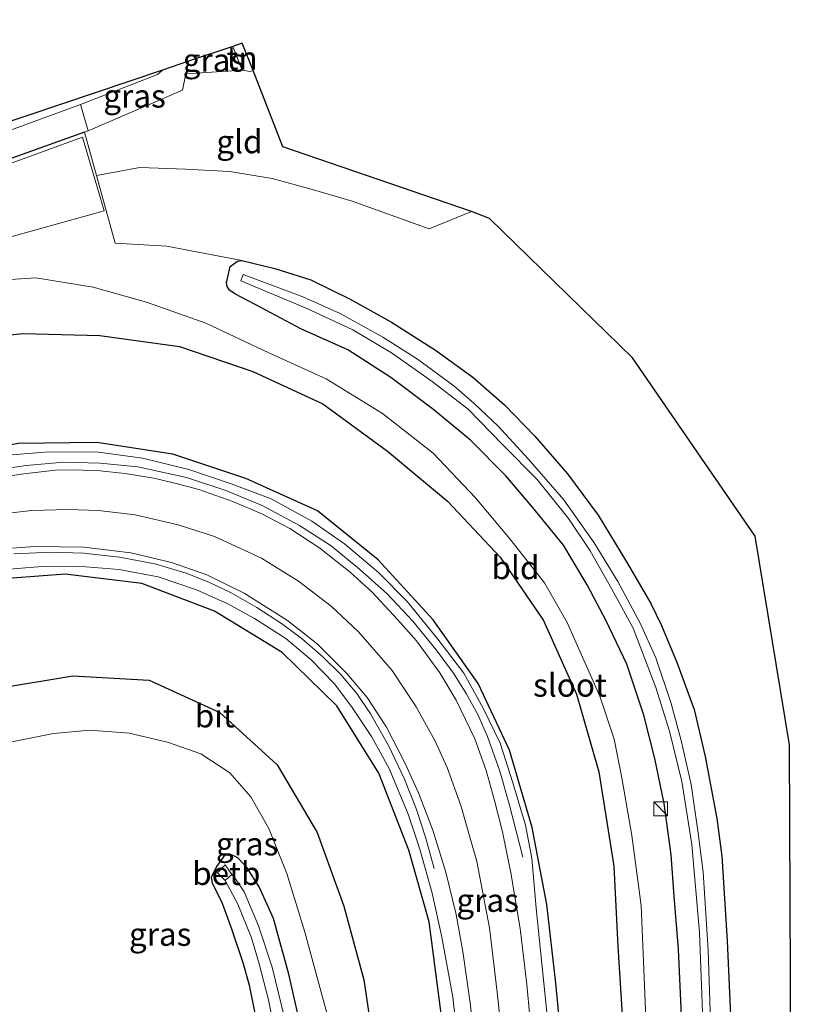
# Model space of a CAD drawing. Units: metres. Extents: x 106938 to 109171, y 399998 to 406251.
# Drawn here: x 107913 to 107997, y 404502 to 404608 of the extents above; entities that cross this region are included whole.
import ezdxf
from ezdxf.enums import TextEntityAlignment as Align

# ---------------------------------------------------------------- set-up
doc = ezdxf.new("R2010")
doc.units = ezdxf.units.M
doc.linetypes.add('IE-TERREINAFSCHEIDING', pattern=[10, 8, -2])
doc.layers.get('0').update_dxf_attribs({"lineweight": 25})
for name, color, linetype, lineweight in [('B-ME-BV-GELEIDECONSTRUCTIE-GELEIDERAIL-L-B1', 213, 'BV-GELEIDERAIL', 18), ('B-ME-GW-KRUINLIJN-L-B1', 93, 'Continuous', 18), ('B-ME-GW-TEENLIJN-L-B1', 93, 'Continuous', 18), ('B-ME-IE-GRASLAND-GV-B6', 93, 'Continuous', 18), ('B-ME-IE-GRONDWERKLIJN-GROND_INGERICHT-GV-B6', 253, 'Continuous', 18), ('B-ME-IE-INRICHTINGSELEMENT-S-B1', 253, 'Continuous', 18), ('B-ME-IE-TERREINAFSCHEIDING-DOORGANG-L-B1', 8, 'IE-TERREINAFSCHEIDING-KUNSTMATIG-OPEN', 18), ('B-ME-IE-TERREINAFSCHEIDING-RASTERHEKWERK-L-B1', 8, 'IE-TERREINAFSCHEIDING', 18), ('B-ME-OB-BEKLEDING-GV-B6', 253, 'Continuous', 18), ('B-ME-OG-WATER-GV-B6', 153, 'Continuous', 18), ('B-ME-VH-VERH_SOORT-BITUMEN-GV-B6', 8, 'IE-TERREINAFSCHEIDING-NATUURLIJK-HOUTWAL', 18), ('B-ME-VH-VERH_SOORT-GV-B6', 8, 'Continuous', 18), ('B-ME-VW-MARKERING-STREEP-015-L-B1', 7, 'Continuous', 18)]:
    doc.layers.add(name, color=color, linetype=linetype, lineweight=lineweight)
for name, color, linetype in [('B-ME-GR-BOMENRIJ-L-B1', 10, 'Continuous'), ('B-ME-GW-INSTEEKWATERGANG-L-B1', 10, 'Continuous'), ('B-ME-KG-KADASTRAAL-OPNAMEDTMGRENS-L-B1', 10, 'Continuous')]:
    doc.layers.add(name, color=color, linetype=linetype)
doc.styles.add('NLCS-ISO', font='NLCS-ISO.TTF')
doc.linetypes.add('BV-GELEIDERAIL', pattern='A,10,-3,[108,NLCS.SHX,S=1,R=0,X=0,Y=0],-3', length=16)
doc.linetypes.add('IE-TERREINAFSCHEIDING-KUNSTMATIG-OPEN', pattern='A,7,-1.5,[67,NLCS.SHX,S=0.75,R=0,X=0,Y=0],-1.5', length=10)
doc.linetypes.add('IE-TERREINAFSCHEIDING-NATUURLIJK-HOUTWAL', pattern='A,7,-1.5,[67,NLCS.SHX,S=0.75,R=45,X=0,Y=0],-1.5,7,-1.5,[70,NLCS.SHX,S=0.75,R=0,X=0,Y=0],-1.5', length=20)

# ---------------------------------------------------------------- blocks, each defined once
blk = doc.blocks.new('kast')
blk.add_line((-0.75, -0.75), (0.75, 0.75))
blk.add_lwpolyline([(-0.75, 0.75), (0.75, 0.75), (0.75, -0.75), (-0.75, -0.75)], close=True)

msp = doc.modelspace()

# ---------------------------------------------------------------- linework, layer by layer
at = {"layer": 'B-ME-BV-GELEIDECONSTRUCTIE-GELEIDERAIL-L-B1'}
for points in [[(107967.158, 404517.684, 7.521), (107965.706, 404523.327, 7.929), (107964.671, 404527.014, 8.14), (107963.335, 404530.763, 8.364), (107962.279, 404533.142, 8.539), (107961.027, 404535.416, 8.596), (107959.629, 404537.624, 8.706), (107957.756, 404540.147, 8.873), (107955.251, 404543.23, 9.009), (107952.448, 404546.194, 9.088), (107949.481, 404548.882, 9.18), (107946.4, 404551.38, 9.325), (107942.959, 404553.6, 9.399), (107938.932, 404555.756, 9.496), (107934.993, 404557.398, 9.553), (107930.721, 404558.812, 9.711), (107925.457, 404559.959, 9.882), (107921.392, 404560.359, 9.952), (107917.431, 404560.467, 10.079), (107913.357, 404560.099, 10.172), (107909.441, 404559.528, 10.251)], [(107912.03, 404550.542, 10.005), (107916.067, 404550.699, 9.812), (107919.578, 404550.598, 9.746), (107923.475, 404550.161, 9.623), (107927.286, 404549.434, 9.522), (107930.69, 404548.439, 9.36), (107933.165, 404547.466, 9.32), (107935.575, 404546.313, 9.241), (107938.331, 404544.735, 9.167), (107941.02, 404543.003, 9.088), (107943.295, 404541.295, 9.017), (107945.477, 404539.368, 8.947), (107947.405, 404537.494, 8.859), (107949.171, 404535.422, 8.767), (107950.646, 404533.214, 8.684), (107952.598, 404529.774, 8.465), (107954.334, 404526.145, 8.201), (107955.642, 404522.848, 7.986), (107956.598, 404519.857, 7.736), (107957.562, 404516.483, 7.429)]]:
    msp.add_polyline3d(points, dxfattribs=at)
at = {"layer": 'B-ME-GR-BOMENRIJ-L-B1'}
for points in [[(107880.122, 404566.236, 3.585), (107895.98, 404571.737, 3.804), (107904.519, 404573.512, 3.817), (107913.026, 404574.395, 3.787), (107921.336, 404574.151, 3.83), (107929.963, 404572.987, 3.712), (107937.911, 404570.264, 3.659), (107945.486, 404566.785, 3.795), (107952.491, 404561.661, 3.892), (107958.994, 404556.216, 3.694), (107964.702, 404550.156, 3.418), (107969.377, 404543.311, 3.484), (107972.963, 404535.345, 3.488), (107975.367, 404526.92, 3.563), (107977.002, 404516.739, 3.466), (107977.424, 404508.043, 3.554), (107979.06, 404482.381, 3.163), (107980.48, 404456.841, 2.922)], [(107977.057, 404438.51, 5.29), (107972.345, 404487.121, 6.051), (107970.726, 404504.066, 6.455), (107969.761, 404512.577, 6.819), (107968.166, 404520.897, 6.946), (107965.724, 404529.271, 7.218), (107962.296, 404536.491, 7.749), (107957.44, 404543.396, 7.705), (107951.49, 404549.884, 8.021), (107944.922, 404555.2, 8.298), (107937.165, 404558.702, 8.412), (107929.24, 404561.315, 8.64), (107921.028, 404562.595, 8.846), (107912.49, 404562.472, 9.088), (107904.036, 404560.866, 9.43), (107896.026, 404558.674, 9.377), (107887.86, 404555.359, 9.658)], [(107965.812, 404432.598, 4.972), (107964.536, 404443.062, 5.077), (107961.842, 404468.437, 5.647), (107959.26, 404493.609, 6.235), (107956.991, 404510.688, 6.867), (107954.811, 404518.443, 7.051), (107951.539, 404526.786, 7.218), (107947.025, 404534.074, 7.464), (107941.072, 404539.861, 7.78), (107933.763, 404544.338, 8.166), (107925.907, 404547.307, 8.407), (107917.609, 404548.331, 8.644), (107909.008, 404547.698, 8.912), (107900.67, 404546.162, 9.364), (107892.712, 404543.161, 9.627)], [(107894.081, 404529.893, 3.357), (107909.902, 404535.92, 4.195), (107918.437, 404537.314, 4.291), (107926.696, 404536.866, 4.445), (107934.334, 404533.352, 4.01), (107940.543, 404527.706, 3.936), (107944.868, 404520.361, 3.791), (107947.767, 404512.4, 3.637), (107949.947, 404504.419, 3.646), (107952.321, 404488.308, 3.335), (107956.744, 404463.435, 3.44), (107958.207, 404455.181, 3.501)]]:
    msp.add_polyline3d(points, dxfattribs=at)
at = {"layer": 'B-ME-GW-INSTEEKWATERGANG-L-B1'}
for points in [[(107919.7, 404596.169, 1.838), (107911.034, 404593.057, 1.821), (107904.272, 404590.84, 1.816), (107897.06, 404588.521, 1.873), (107895.079, 404588.317, 1.882), (107893.468, 404588.419, 1.869), (107892.084, 404589.335, 1.882), (107891.346, 404590.36, 1.895), (107891.308, 404590.511, 1.897)], [(107984.421, 404498.961, 2.216), (107984.023, 404507.739, 2.246), (107983.547, 404513.469, 2.299), (107983.217, 404517.957, 2.303), (107982.438, 404523.523, 2.303), (107981.444, 404528.359, 2.299), (107980.237, 404533.065, 2.334), (107978.416, 404538.592, 2.286), (107976.192, 404543.265, 2.246), (107974.099, 404547.161, 2.264), (107971.553, 404551.473, 2.268), (107968.187, 404555.573, 2.224), (107965.32, 404558.981, 2.22), (107961.476, 404562.82, 2.281), (107957.517, 404566.114, 2.295), (107952.855, 404569.618, 2.268), (107948.19, 404572.616, 2.259), (107943.105, 404574.882, 2.202), (107938.226, 404577.498, 2.137), (107935.961, 404578.691, 2.053), (107935.388, 404579.084, 2.018), (107935.147, 404579.473, 2.023), (107935.077, 404579.868, 2.005), (107935.46, 404581.639, 1.979), (107936.252, 404582.206, 1.987), (107936.705, 404582.297, 1.987), (107940.295, 404581.432, 2.009), (107944.2, 404580.183, 2.005), (107948.456, 404578.096, 2.027), (107952.933, 404575.595, 2.115), (107957.678, 404572.565, 2.163), (107961.739, 404569.641, 2.207), (107965.181, 404566.671, 2.303), (107968.453, 404563.274, 2.22), (107972.003, 404559.175, 2.264), (107975.3, 404554.713, 2.268), (107978.38, 404549.671, 2.29), (107981.003, 404545.148, 2.33), (107982.173, 404542.762, 2.334), (107983.864, 404538.702, 2.268), (107985.7, 404533.678, 2.29), (107986.897, 404528.589, 2.312), (107988.174, 404521.876, 2.334), (107988.707, 404517.791, 2.334), (107989.28, 404508.635, 2.273), (107989.861, 404495.769, 2.132)], [(107943.38, 404498.166, 1.834), (107941.808, 404505.039, 1.75), (107940.159, 404511.047, 1.746), (107938.612, 404514.489, 1.764), (107937.31, 404516.537, 1.764), (107936.29, 404517.637, 1.772), (107935.387, 404518.06, 1.803), (107934.896, 404517.933, 1.834), (107933.965, 404516.68, 1.873), (107933.418, 404515.488, 1.865), (107933.495, 404514.886, 1.873), (107933.867, 404514.201, 1.873), (107934.588, 404512.7, 1.843), (107935.606, 404509.923, 1.886), (107936.881, 404506.177, 1.904), (107937.529, 404503.833, 1.834), (107938.793, 404497.596, 1.799)]]:
    msp.add_polyline3d(points, dxfattribs=at)
at = {"layer": 'B-ME-GW-KRUINLIJN-L-B1'}
for points in [[(107910.483, 404561.156, 9.61), (107915.827, 404561.557, 9.513), (107921.209, 404561.543, 9.285), (107925.953, 404560.893, 9.25), (107930.999, 404559.662, 9.105), (107935.564, 404558.095, 8.982), (107939.913, 404556.487, 8.864), (107944.315, 404554.078, 8.737), (107947.822, 404551.632, 8.592), (107951.511, 404548.5, 8.443), (107954.614, 404545.379, 8.298), (107957.961, 404541.298, 8.223), (107960.745, 404537.605, 8.1), (107962.871, 404533.842, 7.995), (107964.703, 404530.032, 7.85), (107966.114, 404525.651, 7.723), (107967.443, 404521.156, 7.543), (107968.109, 404517.594, 7.455), (107968.599, 404512.172, 7.337), (107970.756, 404491.037, 6.705)], [(107961.636, 404484.277, 6.582), (107959.58, 404502.547, 7.051), (107958.397, 404509.033, 7.258), (107957.347, 404513.808, 7.341), (107956.011, 404518.579, 7.376), (107954.736, 404522.363, 7.539), (107952.674, 404527.289, 7.705), (107950.754, 404530.767, 7.806), (107948.675, 404533.881, 7.92), (107946.77, 404536.467, 8.034), (107944.217, 404539.075, 8.131), (107941.478, 404541.359, 8.271), (107938.087, 404543.539, 8.407), (107935.219, 404545.125, 8.508), (107931.812, 404546.649, 8.605), (107927.655, 404548.046, 8.745), (107923.433, 404548.85, 8.873), (107918.93, 404549.21, 9.022), (107915.057, 404549.172, 9.167), (107909.759, 404548.735, 9.268)]]:
    msp.add_polyline3d(points, dxfattribs=at)
at = {"layer": 'B-ME-GW-TEENLIJN-L-B1'}
for points in [[(107896.16, 404577.912, 1.926), (107896.895, 404578.099, 1.926), (107906.088, 404579.876, 1.891), (107914.421, 404580.398, 1.886), (107920.608, 404579.403, 1.974), (107926.39, 404577.778, 2.268), (107932.837, 404575.495, 2.558), (107939.642, 404572.298, 2.694), (107945.854, 404569.484, 2.769), (107951.951, 404565.737, 2.76), (107957.446, 404561.432, 2.685), (107962.015, 404556.589, 2.663), (107965.759, 404552.162, 2.659), (107969.492, 404547.409, 2.641), (107971.941, 404543.103, 2.58), (107973.621, 404539.342, 2.554), (107975.487, 404535.129, 2.593), (107977.032, 404530.456, 2.602), (107977.858, 404526.272, 2.65), (107978.969, 404520.033, 2.663), (107979.963, 404512.457, 2.619), (107980.313, 404503.801, 2.554), (107980.984, 404487.446, 2.453), (107983.9, 404442.108, 2.132)], [(107877.546, 404537.955, 1.763), (107879.291, 404533.482, 1.882), (107881.365, 404530.166, 1.983), (107883.084, 404528.67, 1.983), (107885.023, 404527.575, 2.001), (107887.77, 404526.556, 2.044), (107890.956, 404525.983, 2.04), (107893.905, 404526.025, 1.992), (107902.712, 404527.761, 2.088), (107909.083, 404529.642, 2.172), (107916.326, 404531.086, 2.317), (107920.256, 404531.459, 2.409), (107924.51, 404531.101, 2.54), (107928.688, 404530.148, 2.611), (107932.269, 404528.896, 2.637), (107935.423, 404526.824, 2.615), (107937.711, 404524.222, 2.545), (107939.653, 404520.787, 2.448), (107941.601, 404515.94, 2.325), (107943.539, 404509.592, 2.172), (107946.754, 404497.782, 2.163), (107950.365, 404477.038, 2.128), (107954.066, 404455.148, 2.106), (107959.029, 404429.032, 2.421)]]:
    msp.add_polyline3d(points, dxfattribs=at)
at = {"layer": 'B-ME-IE-GRASLAND-GV-B6'}
for points in [[(107930.953, 404603.852, 1.665), (107935.731, 404605.46, 1.799), (107936.743, 404602.879, 1.724), (107930.658, 404602.48, 1.652), (107930.953, 404603.852, 1.665)], [(107928.115, 404602.897, -0.162), (107930.953, 404603.852, 1.665), (107930.658, 404602.48, 1.652), (107930.28, 404600.724, 1.636), (107920.081, 404596.333, 1.831), (107919.26, 404599.173, -0.166), (107927.605, 404602.418, -0.166), (107928.115, 404602.897, -0.162)], [(107891.308, 404590.511, 1.897), (107895.402, 404591.889, -0.171), (107895.394, 404591.815, -0.171), (107895.668, 404591.526, -0.166), (107896.556, 404591.362, -0.166), (107897.855, 404591.452, -0.166), (107903.779, 404593.495, -0.166), (107919.26, 404599.173, -0.166), (107920.081, 404596.333, 1.831), (107919.7, 404596.169, 1.838), (107911.034, 404593.057, 1.821), (107904.272, 404590.84, 1.816), (107897.06, 404588.521, 1.873), (107895.079, 404588.317, 1.882), (107893.468, 404588.419, 1.869), (107892.084, 404589.335, 1.882), (107891.346, 404590.36, 1.895), (107891.308, 404590.511, 1.897)], [(107895.599, 404580.365, 1.875), (107921.8, 404587.653, 1.851), (107919.469, 404595.652, 1.865), (107905.004, 404590.366, 1.851)], [(107911.034, 404593.057, 1.821), (107919.7, 404596.169, 1.838), (107920.999, 404591.471, 1.777), (107923.021, 404584.158, 1.812), (107928.613, 404583.82, 1.79), (107936.705, 404582.297, 1.987), (107936.252, 404582.206, 1.987), (107935.46, 404581.639, 1.979), (107935.077, 404579.868, 2.005), (107935.147, 404579.473, 2.023), (107935.388, 404579.084, 2.018), (107935.961, 404578.691, 2.053), (107938.226, 404577.498, 2.137), (107943.105, 404574.882, 2.202), (107948.19, 404572.616, 2.259), (107952.855, 404569.618, 2.268), (107957.517, 404566.114, 2.295), (107961.476, 404562.82, 2.281), (107965.32, 404558.981, 2.22), (107968.187, 404555.573, 2.224), (107971.553, 404551.473, 2.268), (107974.099, 404547.161, 2.264), (107976.192, 404543.265, 2.246), (107978.416, 404538.592, 2.286), (107980.237, 404533.065, 2.334), (107981.444, 404528.359, 2.299), (107982.438, 404523.523, 2.303), (107983.217, 404517.957, 2.303), (107983.547, 404513.469, 2.299), (107984.023, 404507.739, 2.246), (107984.421, 404498.961, 2.216)], [(107984.421, 404498.961, 2.216), (107984.023, 404507.739, 2.246), (107983.547, 404513.469, 2.299), (107983.217, 404517.957, 2.303), (107982.438, 404523.523, 2.303), (107981.444, 404528.359, 2.299), (107980.237, 404533.065, 2.334), (107978.416, 404538.592, 2.286), (107976.192, 404543.265, 2.246), (107974.099, 404547.161, 2.264), (107971.553, 404551.473, 2.268), (107968.187, 404555.573, 2.224), (107965.32, 404558.981, 2.22), (107961.476, 404562.82, 2.281), (107957.517, 404566.114, 2.295), (107952.855, 404569.618, 2.268), (107948.19, 404572.616, 2.259), (107943.105, 404574.882, 2.202), (107938.226, 404577.498, 2.137), (107935.961, 404578.691, 2.053), (107935.388, 404579.084, 2.018), (107935.147, 404579.473, 2.023), (107935.077, 404579.868, 2.005), (107935.46, 404581.639, 1.979), (107936.252, 404582.206, 1.987), (107936.705, 404582.297, 1.987), (107940.295, 404581.432, 2.009), (107944.2, 404580.183, 2.005), (107948.456, 404578.096, 2.027), (107952.933, 404575.595, 2.115), (107957.678, 404572.565, 2.163), (107961.739, 404569.641, 2.207), (107965.181, 404566.671, 2.303), (107968.453, 404563.274, 2.22), (107972.003, 404559.175, 2.264), (107975.3, 404554.713, 2.268), (107978.38, 404549.671, 2.29), (107981.003, 404545.148, 2.33), (107982.173, 404542.762, 2.334), (107983.864, 404538.702, 2.268), (107985.7, 404533.678, 2.29), (107986.897, 404528.589, 2.312), (107988.174, 404521.876, 2.334), (107988.707, 404517.791, 2.334), (107989.28, 404508.635, 2.273), (107989.861, 404495.769, 2.132)], [(107987.527, 404497.701, 0.882), (107987.212, 404507.619, 0.882), (107986.694, 404516.075, 0.882), (107986.136, 404520.297, 0.882), (107985.363, 404525.558, 0.882), (107984.31, 404530.332, 0.882), (107983.222, 404534.333, 0.886), (107981.563, 404539.272, 0.886), (107979.848, 404543.024, 0.886), (107977.446, 404547.532, 0.882), (107974.884, 404551.735, 0.882), (107971.579, 404556.365, 0.882), (107967.719, 404560.809, 0.882), (107964.465, 404564.338, 0.882), (107961.891, 404566.808, 0.882), (107959.683, 404568.723, 0.868), (107955.749, 404571.616, 0.868), (107951.977, 404573.985, 0.868), (107947.384, 404576.549, 0.868), (107943.344, 404578.362, 0.868), (107936.851, 404580.772, 0.868), (107936.63, 404580.078, 0.868), (107943.698, 404577.11, 0.868), (107948.729, 404574.786, 0.868), (107952.933, 404572.282, 0.868), (107957.347, 404569.193, 0.868), (107961.218, 404566.176, 0.868), (107964.973, 404562.341, 0.868), (107968.712, 404558.563, 0.868), (107972.102, 404554.345, 0.868), (107974.44, 404550.867, 0.868), (107976.785, 404546.717, 0.868), (107979.098, 404542.486, 0.868), (107981.551, 404536.079, 0.868), (107983.033, 404531.352, 0.868), (107984.361, 404525.9, 0.868), (107985.447, 404519.061, 0.868), (107986.283, 404509.55, 0.868), (107986.831, 404495.167, 0.868)], [(107906.088, 404579.876, 1.891), (107914.421, 404580.398, 1.886), (107920.608, 404579.403, 1.974), (107926.39, 404577.778, 2.268), (107932.837, 404575.495, 2.558), (107939.642, 404572.298, 2.694), (107945.854, 404569.484, 2.769), (107951.951, 404565.737, 2.76), (107957.446, 404561.432, 2.685), (107962.015, 404556.589, 2.663), (107965.759, 404552.162, 2.659), (107969.492, 404547.409, 2.641), (107971.941, 404543.103, 2.58), (107973.621, 404539.342, 2.554), (107975.487, 404535.129, 2.593), (107977.032, 404530.456, 2.602), (107977.858, 404526.272, 2.65), (107978.969, 404520.033, 2.663), (107979.963, 404512.457, 2.619), (107980.313, 404503.801, 2.554), (107980.984, 404487.446, 2.453)], [(107980.984, 404487.446, 2.453), (107980.313, 404503.801, 2.554), (107979.963, 404512.457, 2.619), (107978.969, 404520.033, 2.663), (107977.858, 404526.272, 2.65), (107977.032, 404530.456, 2.602), (107975.487, 404535.129, 2.593), (107973.621, 404539.342, 2.554), (107971.941, 404543.103, 2.58), (107969.492, 404547.409, 2.641), (107965.759, 404552.162, 2.659), (107962.015, 404556.589, 2.663), (107957.446, 404561.432, 2.685), (107951.951, 404565.737, 2.76), (107945.854, 404569.484, 2.769), (107939.642, 404572.298, 2.694), (107932.837, 404575.495, 2.558), (107926.39, 404577.778, 2.268), (107920.608, 404579.403, 1.974), (107914.421, 404580.398, 1.886), (107906.088, 404579.876, 1.891)], [(107970.756, 404491.037, 6.705), (107968.599, 404512.172, 7.337), (107968.109, 404517.594, 7.455), (107967.443, 404521.156, 7.543), (107966.114, 404525.651, 7.723), (107964.703, 404530.032, 7.85), (107962.871, 404533.842, 7.995), (107960.745, 404537.605, 8.1), (107957.961, 404541.298, 8.223), (107954.614, 404545.379, 8.298), (107951.511, 404548.5, 8.443), (107947.822, 404551.632, 8.592), (107944.315, 404554.078, 8.737), (107939.913, 404556.487, 8.864), (107935.564, 404558.095, 8.982), (107930.999, 404559.662, 9.105), (107925.953, 404560.893, 9.25), (107921.209, 404561.543, 9.285), (107915.827, 404561.557, 9.513), (107910.483, 404561.156, 9.61)], [(107910.483, 404561.156, 9.61), (107915.827, 404561.557, 9.513), (107921.209, 404561.543, 9.285), (107925.953, 404560.893, 9.25), (107930.999, 404559.662, 9.105), (107935.564, 404558.095, 8.982), (107939.913, 404556.487, 8.864), (107944.315, 404554.078, 8.737), (107947.822, 404551.632, 8.592), (107951.511, 404548.5, 8.443), (107954.614, 404545.379, 8.298), (107957.961, 404541.298, 8.223), (107960.745, 404537.605, 8.1), (107962.871, 404533.842, 7.995), (107964.703, 404530.032, 7.85), (107966.114, 404525.651, 7.723), (107967.443, 404521.156, 7.543), (107968.109, 404517.594, 7.455), (107968.599, 404512.172, 7.337), (107970.756, 404491.037, 6.705)], [(107968.246, 404496.975, 6.955), (107967.573, 404503.897, 7.161), (107966.846, 404509.988, 7.385), (107965.861, 404516.01, 7.521), (107964.954, 404520.446, 7.67), (107964.1, 404523.819, 7.802), (107963.18, 404527.078, 7.876), (107961.964, 404530.498, 7.969), (107959.917, 404534.694, 8.052), (107958.151, 404537.663, 8.149), (107955.641, 404541.107, 8.271), (107953.586, 404543.427, 8.399), (107950.832, 404546.369, 8.53), (107948.456, 404548.561, 8.596), (107945.185, 404551.151, 8.719), (107941.91, 404553.275, 8.75), (107938.954, 404554.816, 8.868), (107935.758, 404556.194, 8.943), (107932.063, 404557.507, 9.044), (107929.628, 404558.147, 9.101), (107927.187, 404558.711, 9.162), (107924.1, 404559.232, 9.237), (107921.376, 404559.521, 9.316), (107918.584, 404559.636, 9.399), (107916.546, 404559.605, 9.483), (107912.779, 404559.153, 9.526), (107908.875, 404558.488, 9.605)], [(107909.33, 404550.979, 9.417), (107914.317, 404551.315, 9.281), (107919.599, 404551.237, 9.105), (107924.716, 404550.638, 8.969), (107929.104, 404549.595, 8.807), (107932.919, 404548.246, 8.71), (107936.968, 404546.279, 8.57), (107941.684, 404543.302, 8.5), (107944.889, 404540.784, 8.381), (107948.09, 404537.586, 8.214), (107950.307, 404534.97, 8.034), (107952.393, 404531.769, 7.863), (107954.406, 404527.825, 7.78), (107955.845, 404524.652, 7.736), (107957.394, 404520.629, 7.609), (107958.81, 404516.069, 7.446), (107959.944, 404511.502, 7.359), (107960.667, 404507.486, 7.223), (107961.437, 404501.921, 7.113), (107962.297, 404494.078, 6.902)], [(107909.759, 404548.735, 9.268), (107915.057, 404549.172, 9.167), (107918.93, 404549.21, 9.022), (107923.433, 404548.85, 8.873), (107927.655, 404548.046, 8.745), (107931.812, 404546.649, 8.605), (107935.219, 404545.125, 8.508), (107938.087, 404543.539, 8.407), (107941.478, 404541.359, 8.271), (107944.217, 404539.075, 8.131), (107946.77, 404536.467, 8.034), (107948.675, 404533.881, 7.92), (107950.754, 404530.767, 7.806), (107952.674, 404527.289, 7.705), (107954.736, 404522.363, 7.539), (107956.011, 404518.579, 7.376), (107957.347, 404513.808, 7.341), (107958.397, 404509.033, 7.258), (107959.58, 404502.547, 7.051), (107961.636, 404484.277, 6.582)], [(107961.636, 404484.277, 6.582), (107959.58, 404502.547, 7.051), (107958.397, 404509.033, 7.258), (107957.347, 404513.808, 7.341), (107956.011, 404518.579, 7.376), (107954.736, 404522.363, 7.539), (107952.674, 404527.289, 7.705), (107950.754, 404530.767, 7.806), (107948.675, 404533.881, 7.92), (107946.77, 404536.467, 8.034), (107944.217, 404539.075, 8.131), (107941.478, 404541.359, 8.271), (107938.087, 404543.539, 8.407), (107935.219, 404545.125, 8.508), (107931.812, 404546.649, 8.605), (107927.655, 404548.046, 8.745), (107923.433, 404548.85, 8.873), (107918.93, 404549.21, 9.022), (107915.057, 404549.172, 9.167), (107909.759, 404548.735, 9.268)], [(107909.083, 404529.642, 2.172), (107916.326, 404531.086, 2.317), (107920.256, 404531.459, 2.409), (107924.51, 404531.101, 2.54), (107928.688, 404530.148, 2.611), (107932.269, 404528.896, 2.637), (107935.423, 404526.824, 2.615), (107937.711, 404524.222, 2.545), (107939.653, 404520.787, 2.448), (107941.601, 404515.94, 2.325), (107943.539, 404509.592, 2.172), (107946.754, 404497.782, 2.163)], [(107946.754, 404497.782, 2.163), (107943.539, 404509.592, 2.172), (107941.601, 404515.94, 2.325), (107939.653, 404520.787, 2.448), (107937.711, 404524.222, 2.545), (107935.423, 404526.824, 2.615), (107932.269, 404528.896, 2.637), (107928.688, 404530.148, 2.611), (107924.51, 404531.101, 2.54), (107920.256, 404531.459, 2.409), (107916.326, 404531.086, 2.317), (107909.083, 404529.642, 2.172)], [(107938.793, 404497.596, 1.799), (107937.529, 404503.833, 1.834), (107936.881, 404506.177, 1.904), (107935.606, 404509.923, 1.886), (107934.588, 404512.7, 1.843), (107933.867, 404514.201, 1.873), (107933.495, 404514.886, 1.873), (107933.418, 404515.488, 1.865), (107933.965, 404516.68, 1.873), (107934.896, 404517.933, 1.834), (107935.387, 404518.06, 1.803), (107936.29, 404517.637, 1.772), (107937.31, 404516.537, 1.764), (107938.612, 404514.489, 1.764), (107940.159, 404511.047, 1.746), (107941.808, 404505.039, 1.75), (107943.38, 404498.166, 1.834)], [(107943.38, 404498.166, 1.834), (107941.808, 404505.039, 1.75), (107940.159, 404511.047, 1.746), (107938.612, 404514.489, 1.764), (107937.31, 404516.537, 1.764), (107936.29, 404517.637, 1.772), (107935.387, 404518.06, 1.803), (107934.896, 404517.933, 1.834), (107933.965, 404516.68, 1.873), (107933.418, 404515.488, 1.865), (107933.495, 404514.886, 1.873), (107933.867, 404514.201, 1.873), (107934.588, 404512.7, 1.843), (107935.606, 404509.923, 1.886), (107936.881, 404506.177, 1.904), (107937.529, 404503.833, 1.834), (107938.793, 404497.596, 1.799)], [(107941.427, 404500.024, 0.75), (107940.008, 404505.806, 0.754), (107938.528, 404510.257, 0.75), (107936.975, 404513.955, 0.75), (107935.909, 404515.565, 0.75), (107935.633, 404515.823, 0.75), (107934.92, 404516.86, 1.575), (107934.099, 404515.994, 1.575), (107934.926, 404515.169, 0.75), (107936.299, 404512.595, 0.75), (107937.773, 404508.981, 0.75), (107938.606, 404506.162, 0.75), (107939.624, 404502.243, 0.75), (107940.404, 404498.25, 0.754)]]:
    msp.add_polyline3d(points, dxfattribs=at)
at = {"layer": 'B-ME-IE-GRONDWERKLIJN-GROND_INGERICHT-GV-B6'}
for points in [[(107935.731, 404605.46, 1.799), (107936.762, 404605.805, 1.799), (107937.932, 404602.837, 1.724), (107937.611, 404602.731, 1.724), (107936.743, 404602.879, 1.724), (107935.731, 404605.46, 1.799)], [(107937.932, 404602.837, 1.724), (107941.156, 404594.584, 1.799), (107961.583, 404587.591, 2.017), (107957.002, 404585.699, 2.066), (107948.682, 404588.72, 2.062), (107944.241, 404590.015, 2.049), (107940.016, 404591.149, 1.987), (107935.399, 404591.918, 1.952), (107930.671, 404592.156, 1.935), (107925.661, 404592.363, 1.878), (107920.999, 404591.471, 1.777), (107919.7, 404596.169, 1.838), (107920.081, 404596.333, 1.831), (107930.28, 404600.724, 1.636), (107930.658, 404602.48, 1.652), (107936.743, 404602.879, 1.724), (107937.611, 404602.731, 1.724), (107937.932, 404602.837, 1.724)], [(107989.861, 404495.769, 2.132), (107989.28, 404508.635, 2.273), (107988.707, 404517.791, 2.334), (107988.174, 404521.876, 2.334), (107986.897, 404528.589, 2.312), (107985.7, 404533.678, 2.29), (107983.864, 404538.702, 2.268), (107982.173, 404542.762, 2.334), (107981.003, 404545.148, 2.33), (107978.38, 404549.671, 2.29), (107975.3, 404554.713, 2.268), (107972.003, 404559.175, 2.264), (107968.453, 404563.274, 2.22), (107965.181, 404566.671, 2.303), (107961.739, 404569.641, 2.207), (107957.678, 404572.565, 2.163), (107952.933, 404575.595, 2.115), (107948.456, 404578.096, 2.027), (107944.2, 404580.183, 2.005), (107940.295, 404581.432, 2.009), (107936.705, 404582.297, 1.987), (107928.613, 404583.82, 1.79), (107923.021, 404584.158, 1.812), (107920.999, 404591.471, 1.777), (107925.661, 404592.363, 1.878), (107930.671, 404592.156, 1.935), (107935.399, 404591.918, 1.952), (107940.016, 404591.149, 1.987), (107944.241, 404590.015, 2.049), (107948.682, 404588.72, 2.062), (107957.002, 404585.699, 2.066), (107961.583, 404587.591, 2.017), (107963.542, 404586.835, 2.018), (107979.025, 404571.751, 2.189), (107992.302, 404552.435, 2.189), (107996.04, 404529.843, 2.189), (107996.174, 404496.284, 2.189)]]:
    msp.add_polyline3d(points, dxfattribs=at)
at = {"layer": 'B-ME-IE-TERREINAFSCHEIDING-DOORGANG-L-B1'}
for p, q in [((107930.658, 404602.48, 1.652), (107936.743, 404602.879, 1.724)), ((107919.7, 404596.169, 1.838), (107920.999, 404591.471, 1.777))]:
    msp.add_line(p, q, dxfattribs=at)
at = {"layer": 'B-ME-IE-TERREINAFSCHEIDING-RASTERHEKWERK-L-B1'}
for p, q in [((107935.731, 404605.46, 1.799), (107936.743, 404602.879, 1.724)), ((107919.26, 404599.173, -0.166), (107920.081, 404596.333, 1.831))]:
    msp.add_line(p, q, dxfattribs=at)
for points in [[(107930.953, 404603.852, 1.665), (107930.658, 404602.48, 1.652), (107930.28, 404600.724, 1.636), (107920.081, 404596.333, 1.831), (107919.7, 404596.169, 1.838)], [(107936.743, 404602.879, 1.724), (107937.611, 404602.731, 1.724), (107937.932, 404602.837, 1.724)], [(107920.999, 404591.471, 1.777), (107925.661, 404592.363, 1.878), (107930.671, 404592.156, 1.935), (107935.399, 404591.918, 1.952), (107940.016, 404591.149, 1.987), (107944.241, 404590.015, 2.049), (107948.682, 404588.72, 2.062), (107957.002, 404585.699, 2.066), (107961.583, 404587.591, 2.017)]]:
    msp.add_polyline3d(points, dxfattribs=at)
at = {"layer": 'B-ME-KG-KADASTRAAL-OPNAMEDTMGRENS-L-B1'}
msp.add_polyline3d([(107996.981, 404448.986, 1.892), (107996.174, 404496.284, 2.189), (107996.04, 404529.843, 2.189), (107992.302, 404552.435, 2.189), (107979.025, 404571.751, 2.189), (107963.542, 404586.835, 2.018), (107961.583, 404587.591, 2.017), (107941.156, 404594.584, 1.799), (107937.932, 404602.837, 1.724), (107936.762, 404605.805, 1.799), (107935.731, 404605.46, 1.799), (107930.953, 404603.852, 1.665), (107928.115, 404602.897, -0.162), (107895.402, 404591.889, -0.171), (107891.308, 404590.511, 1.897), (107875.133, 404628.174, 1.608), (107867.711, 404643.728, 1.75), (107838.903, 404632.436, 1.755), (107783.402, 404767.606, 1.68)], dxfattribs=at)
at = {"layer": 'B-ME-OB-BEKLEDING-GV-B6'}
msp.add_polyline3d([(107935.633, 404515.823, 0.75), (107934.926, 404515.169, 0.75), (107934.099, 404515.994, 1.575), (107934.92, 404516.86, 1.575), (107935.633, 404515.823, 0.75)], dxfattribs=at)
at = {"layer": 'B-ME-OG-WATER-GV-B6'}
for points in [[(107895.402, 404591.889, -0.171), (107928.115, 404602.897, -0.162), (107927.605, 404602.418, -0.166), (107919.26, 404599.173, -0.166), (107903.779, 404593.495, -0.166), (107897.855, 404591.452, -0.166), (107896.556, 404591.362, -0.166), (107895.668, 404591.526, -0.166), (107895.394, 404591.815, -0.171), (107895.402, 404591.889, -0.171)], [(107986.831, 404495.167, 0.868), (107986.283, 404509.55, 0.868), (107985.447, 404519.061, 0.868), (107984.361, 404525.9, 0.868), (107983.033, 404531.352, 0.868), (107981.551, 404536.079, 0.868), (107979.098, 404542.486, 0.868), (107976.785, 404546.717, 0.868), (107974.44, 404550.867, 0.868), (107972.102, 404554.345, 0.868), (107968.712, 404558.563, 0.868), (107964.973, 404562.341, 0.868), (107961.218, 404566.176, 0.868), (107957.347, 404569.193, 0.868), (107952.933, 404572.282, 0.868), (107948.729, 404574.786, 0.868), (107943.698, 404577.11, 0.868), (107936.63, 404580.078, 0.868), (107936.851, 404580.772, 0.868), (107943.344, 404578.362, 0.868), (107947.384, 404576.549, 0.868), (107951.977, 404573.985, 0.868), (107955.749, 404571.616, 0.868), (107959.683, 404568.723, 0.868), (107961.891, 404566.808, 0.882), (107964.465, 404564.338, 0.882), (107967.719, 404560.809, 0.882), (107971.579, 404556.365, 0.882), (107974.884, 404551.735, 0.882), (107977.446, 404547.532, 0.882), (107979.848, 404543.024, 0.886), (107981.563, 404539.272, 0.886), (107983.222, 404534.333, 0.886), (107984.31, 404530.332, 0.882), (107985.363, 404525.558, 0.882), (107986.136, 404520.297, 0.882), (107986.694, 404516.075, 0.882), (107987.212, 404507.619, 0.882), (107987.527, 404497.701, 0.882)], [(107953.179, 404425.956, 0.755), (107951.972, 404425.322, 0.755), (107949.295, 404443.23, 0.754), (107947.456, 404455.345, 0.754), (107945.699, 404465.95, 0.754), (107943.614, 404479.658, 0.754), (107941.318, 404493.279, 0.75), (107940.404, 404498.25, 0.754), (107939.624, 404502.243, 0.75), (107938.606, 404506.162, 0.75), (107937.773, 404508.981, 0.75), (107936.299, 404512.595, 0.75), (107934.926, 404515.169, 0.75), (107935.633, 404515.823, 0.75), (107935.909, 404515.565, 0.75), (107936.975, 404513.955, 0.75), (107938.528, 404510.257, 0.75), (107940.008, 404505.806, 0.754), (107941.427, 404500.024, 0.75), (107943.222, 404490.299, 0.75), (107946.5, 404468.737, 0.75), (107950.668, 404444.41, 0.754), (107953.179, 404425.956, 0.755)]]:
    msp.add_polyline3d(points, dxfattribs=at)
at = {"layer": 'B-ME-VH-VERH_SOORT-BITUMEN-GV-B6'}
for points in [[(107908.875, 404558.488, 9.605), (107912.779, 404559.153, 9.526), (107916.546, 404559.605, 9.483), (107918.584, 404559.636, 9.399), (107921.376, 404559.521, 9.316), (107924.1, 404559.232, 9.237), (107927.187, 404558.711, 9.162), (107929.628, 404558.147, 9.101), (107932.063, 404557.507, 9.044), (107935.758, 404556.194, 8.943), (107938.954, 404554.816, 8.868), (107941.91, 404553.275, 8.75), (107945.185, 404551.151, 8.719), (107948.456, 404548.561, 8.596), (107950.832, 404546.369, 8.53), (107953.586, 404543.427, 8.399), (107955.641, 404541.107, 8.271), (107958.151, 404537.663, 8.149), (107959.917, 404534.694, 8.052), (107961.964, 404530.498, 7.969), (107963.18, 404527.078, 7.876), (107964.1, 404523.819, 7.802), (107964.954, 404520.446, 7.67), (107965.861, 404516.01, 7.521), (107966.846, 404509.988, 7.385), (107967.573, 404503.897, 7.161), (107968.246, 404496.975, 6.955)], [(107962.297, 404494.078, 6.902), (107961.437, 404501.921, 7.113), (107960.667, 404507.486, 7.223), (107959.944, 404511.502, 7.359), (107958.81, 404516.069, 7.446), (107957.394, 404520.629, 7.609), (107955.845, 404524.652, 7.736), (107954.406, 404527.825, 7.78), (107952.393, 404531.769, 7.863), (107950.307, 404534.97, 8.034), (107948.09, 404537.586, 8.214), (107944.889, 404540.784, 8.381), (107941.684, 404543.302, 8.5), (107936.968, 404546.279, 8.57), (107932.919, 404548.246, 8.71), (107929.104, 404549.595, 8.807), (107924.716, 404550.638, 8.969), (107919.599, 404551.237, 9.105), (107914.317, 404551.315, 9.281), (107909.33, 404550.979, 9.417)]]:
    msp.add_polyline3d(points, dxfattribs=at)
at = {"layer": 'B-ME-VH-VERH_SOORT-GV-B6'}
msp.add_polyline3d([(107921.8, 404587.653, 1.851), (107895.599, 404580.365, 1.875), (107894.084, 404587.126, 1.823), (107900.387, 404588.802, 1.816), (107905.004, 404590.366, 1.851), (107919.469, 404595.652, 1.865), (107921.8, 404587.653, 1.851)], dxfattribs=at)
at = {"layer": 'B-ME-VW-MARKERING-STREEP-015-L-B1'}
msp.add_polyline3d([(107886.363, 404547.568, 10.065), (107893.858, 404550.406, 9.908), (107900.717, 404552.741, 9.759), (107905.33, 404553.978, 9.645), (107909.488, 404554.73, 9.531), (107913.991, 404555.237, 9.421), (107917.928, 404555.345, 9.316), (107921.192, 404555.21, 9.171), (107925.167, 404554.746, 9.061), (107929.839, 404553.674, 8.947), (107933.774, 404552.395, 8.859), (107938.868, 404550.051, 8.728), (107942.846, 404547.575, 8.587), (107946.4, 404544.851, 8.482), (107949.371, 404542.091, 8.342), (107953.004, 404537.893, 8.166), (107955.613, 404533.986, 8.065), (107957.617, 404530.328, 7.969), (107958.94, 404527.389, 7.907), (107960.439, 404523.302, 7.776), (107962.155, 404517.228, 7.561), (107963.547, 404510.047, 7.337), (107964.367, 404503.091, 7.161), (107964.83, 404498.674, 7.13)], dxfattribs=at)

# ---------------------------------------------------------------- block references
at = {"layer": 'B-ME-IE-INRICHTINGSELEMENT-S-B1', "rotation": 90}
msp.add_blockref('kast', (107982.073, 404522.921, 2.413), dxfattribs=at)

# ---------------------------------------------------------------- texts
at = {"layer": 'B-ME-IE-GRASLAND-GV-B6', "ltscale": 0.2, "style": 'NLCS-ISO'}
for p in [(107933.7005, 404603.97), (107925.1065, 404600.0925), (107937.294, 404519.1385), (107963.3425, 404513.026), (107927.8805, 404509.349)]:
    msp.add_text('gras', height=2.5, dxfattribs=at).set_placement(p, align=Align.MIDDLE_CENTER)
at = {"layer": 'B-ME-IE-GRONDWERKLIJN-GROND_INGERICHT-GV-B6', "ltscale": 0.2, "style": 'NLCS-ISO'}
for s, p in [('tn', (107936.7517, 404604.1953)), ('gld', (107936.4637, 404595.1476)), ('bld', (107966.3564, 404549.0421))]:
    msp.add_text(s, height=2.5, dxfattribs=at).set_placement(p, align=Align.MIDDLE_CENTER)
at = {"layer": 'B-ME-OB-BEKLEDING-GV-B6', "ltscale": 0.2, "style": 'NLCS-ISO'}
msp.add_text('betb', height=2.5, dxfattribs=at).set_placement((107935.0422, 404515.9338), align=Align.MIDDLE_CENTER)
at = {"layer": 'B-ME-OG-WATER-GV-B6', "ltscale": 0.2, "style": 'NLCS-ISO'}
msp.add_text('sloot', height=2.5, dxfattribs=at).set_placement((107972.2528, 404536.3193), align=Align.MIDDLE_CENTER)
at = {"layer": 'B-ME-VH-VERH_SOORT-BITUMEN-GV-B6', "ltscale": 0.2, "style": 'NLCS-ISO'}
msp.add_text('bit', height=2.5, dxfattribs=at).set_placement((107933.7914, 404532.9951), align=Align.MIDDLE_CENTER)

doc.saveas('drawing.dxf')
